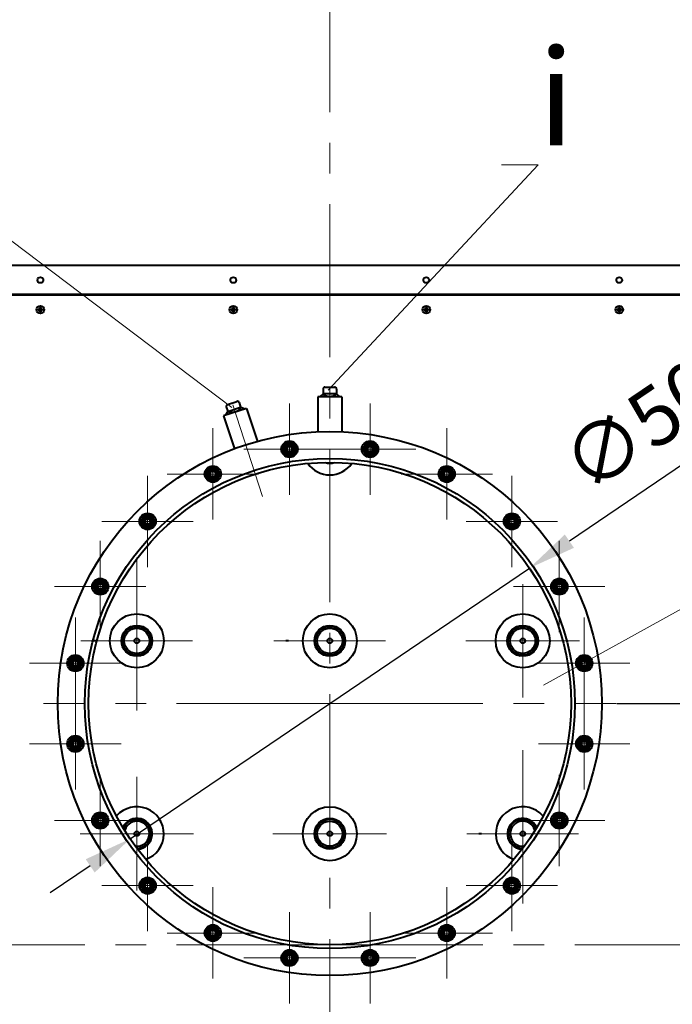
# Model space of a CAD drawing. Units: millimetres. Extents: x -32224 to -14404, y -25971 to -17571.
# Drawn here: x -21948 to -21272, y -23796 to -22776 of the extents above; entities that cross this region are included whole.
import ezdxf
from ezdxf import colors
from ezdxf.entities.mleader import LeaderData, LeaderLine
from ezdxf.math import Vec2, Vec3

# ---------------------------------------------------------------- set-up
doc = ezdxf.new("R2010")
doc.units = ezdxf.units.MM
doc.linetypes.add('CENTER', pattern=[50.8, 31.75, -6.35, 6.35, -6.35])
for name, color, linetype, lineweight in [('выноска', 7, 'Continuous', 30), ('котел', 150, 'Continuous', 40), ('оси', 253, 'CENTER', 13), ('размеры', 253, 'Continuous', 13)]:
    doc.layers.add(name, color=color, linetype=linetype, lineweight=lineweight)
doc.styles.get("Standard").update_dxf_attribs({"font": 'GENISO.ttf', "height": 60})
doc.styles.add('энтророс', font='geniso.shx', dxfattribs={"height": 60})
doc.dimstyles.new('20', dxfattribs={"dimtxt": 60, "dimasz": 50, "dimexe": 20, "dimexo": 0.625, "dimgap": 20, "dimtad": 1, "dimdec": 0, "dimtxsty": 'энтророс', "dimcen": 2.5, "dimadec": 0, "dimazin": 0, "dimtfac": 1, "dimtdec": 0, "dimtmove": 0, "dimatfit": 3, "dimfxl": 1, "dimarcsym": 0})

# ---------------------------------------------------------------- blocks, each defined once
blk = doc.blocks.new('*D46')
at = {"layer": 'Defpoints', "color": 0, "ltscale": 10, "transparency": 16777216}
for p in [(-22998.1, -22943), (-22832.8, -23038.4), (-23275.4, -23134.6), (-23102.6, -23734.6), (-21627, -23734.6)]:
    blk.add_point(p, dxfattribs=at)
at = {"layer": 'размеры', "color": 0, "lineweight": -2, "ltscale": 10, "transparency": 16777216}
for p, q in [((-22998.7, -22942.7), (-23163.5, -22847.5)), ((-23103.2, -23734.6), (-23401.2, -23734.6))]:
    blk.add_line(p, q, dxfattribs=at)
blk.add_arc((-21627, -23734.6), 1754.2, 151.6332, 178.3668, dxfattribs=at)
at = {"layer": 'размеры', "color": 0, "ltscale": 10, "transparency": 16777216}
for points in [[(-23177.9, -22897.1), (-23163.3, -22905.2), (-23146.2, -22857.5)], [(-23372.2, -23684.7), (-23388.8, -23684.5), (-23381.2, -23734.6)]]:
    blk.add_solid(points, dxfattribs=at)
at = {"layer": 'размеры', "color": 0, "ltscale": 10, "transparency": 16777216, "insert": (-23383.4, -23321.9), "char_height": 60, "attachment_point": 5, "rotation": 76.7788, "style": 'энтророс'}
blk.add_mtext('30°', dxfattribs=at)
blk = doc.blocks.new('*D47')
at = {"layer": 'Defpoints', "color": 0, "ltscale": 10, "transparency": 16777216}
for p in [(-21420.1, -23344.3), (-21834, -23624.9)]:
    blk.add_point(p, dxfattribs=at)
at = {"layer": 'размеры', "color": 0, "lineweight": -2, "ltscale": 10, "transparency": 16777216}
for p, q in [((-21170.1, -23174.9), (-21378.7, -23316.3)), ((-21834, -23624.9), (-21420.1, -23344.3)), ((-21875.4, -23652.9), (-21916.7, -23681))]:
    blk.add_line(p, q, dxfattribs=at)
at = {"layer": 'размеры', "color": 0, "ltscale": 10, "transparency": 16777216}
for points in [[(-21383.4, -23309.4), (-21374, -23323.2), (-21420.1, -23344.3)], [(-21880, -23646), (-21870.7, -23659.8), (-21834, -23624.9)]]:
    blk.add_solid(points, dxfattribs=at)
at = {"layer": 'размеры', "color": 0, "ltscale": 10, "transparency": 16777216, "insert": (-21281.7, -23190.1), "char_height": 60, "attachment_point": 5, "rotation": 34.1294, "style": 'энтророс'}
blk.add_mtext('∅500', dxfattribs=at)
blk = doc.blocks.new('*D48')
at = {"layer": 'Defpoints', "color": 0, "ltscale": 10, "transparency": 16777216}
for p in [(-21330.2, -23484.6), (-19620.7, -23484.6), (-20657, -25462.2)]:
    blk.add_point(p, dxfattribs=at)
at = {"layer": 'размеры', "color": 0, "lineweight": -2, "ltscale": 10, "transparency": 16777216}
for p, q in [((-21329.5, -23484.6), (-19600.7, -23484.6)), ((-19620.7, -25412.2), (-19620.7, -23534.6)), ((-20656.4, -25462.2), (-19600.7, -25462.2))]:
    blk.add_line(p, q, dxfattribs=at)
at = {"layer": 'размеры', "color": 0, "ltscale": 10, "transparency": 16777216}
for points in [[(-19629, -23534.6), (-19612.4, -23534.6), (-19620.7, -23484.6)], [(-19629, -25412.2), (-19612.4, -25412.2), (-19620.7, -25462.2)]]:
    blk.add_solid(points, dxfattribs=at)
at = {"layer": 'размеры', "color": 0, "ltscale": 10, "transparency": 16777216, "insert": (-19670.7, -24541.5), "char_height": 60, "attachment_point": 5, "rotation": 90, "style": 'энтророс'}
blk.add_mtext('1978', dxfattribs=at)
blk = doc.blocks.new('*D50')
at = {"layer": 'Defpoints', "color": 0, "ltscale": 10, "transparency": 16777216}
for p in [(-23205.1, -22031), (-23205.1, -22741), (-20193.6, -23734.6)]:
    blk.add_point(p, dxfattribs=at)
at = {"layer": 'размеры', "color": 0, "lineweight": -2, "ltscale": 10, "transparency": 16777216}
for p, q in [((-23205.1, -22740.4), (-23205.1, -22011)), ((-20193.6, -23734), (-20193.6, -22011)), ((-20243.6, -22031), (-23155.1, -22031))]:
    blk.add_line(p, q, dxfattribs=at)
at = {"layer": 'размеры', "color": 0, "ltscale": 10, "transparency": 16777216}
for points in [[(-23155.1, -22022.7), (-23155.1, -22039.4), (-23205.1, -22031)], [(-20243.6, -22022.7), (-20243.6, -22039.4), (-20193.6, -22031)]]:
    blk.add_solid(points, dxfattribs=at)
at = {"layer": 'размеры', "color": 0, "ltscale": 10, "transparency": 16777216, "insert": (-21606.4, -21981), "char_height": 60, "attachment_point": 5, "style": 'энтророс'}
blk.add_mtext('3012', dxfattribs=at)
blk = doc.blocks.new('*D51')
at = {"layer": 'Defpoints', "color": 0, "ltscale": 10, "transparency": 16777216}
for p in [(-21627, -23734.6), (-20151.5, -23734.6), (-20898.5, -24048.8), (-20683.6, -24395.2), (-20364.4, -24618.7)]:
    blk.add_point(p, dxfattribs=at)
at = {"layer": 'размеры', "color": 0, "lineweight": -2, "ltscale": 10, "transparency": 16777216}
blk.add_line((-20684.1, -24394.8), (-20993.5, -24178.2), dxfattribs=at)
blk.add_arc((-21627, -23734.6), 793.4, 328.6113, 356.3887, dxfattribs=at)
at = {"layer": 'размеры', "color": 0, "ltscale": 10, "transparency": 16777216}
for points in [[(-20843.5, -23784.3), (-20826.9, -23784.8), (-20833.6, -23734.6)], [(-20942.7, -24152.4), (-20956.7, -24143.3), (-20977.1, -24189.7)]]:
    blk.add_solid(points, dxfattribs=at)
at = {"layer": 'размеры', "color": 0, "ltscale": 10, "transparency": 16777216, "insert": (-20902.5, -23901.1), "char_height": 60, "attachment_point": 5, "rotation": 77.058, "style": 'энтророс'}
blk.add_mtext('35°', dxfattribs=at)
blk = doc.blocks.new('_None')

msp = doc.modelspace()

# ---------------------------------------------------------------- linework, layer by layer
at = {"layer": 'котел'}
for p, q in [((-20511.6, -23030.6), (-22742.4, -23030.6)), ((-20528.3, -23060.6), (-22725.8, -23060.6)), ((-20528.7, -23061.3), (-22725.4, -23061.3)), ((-21929.3, -23075.8), (-21928.9, -23075.8)), ((-21929.3, -23075.8), (-21928.4, -23076.1)), ((-21929.3, -23076.7), (-21928.4, -23076.5)), ((-21928.9, -23076.8), (-21929.3, -23076.7)), ((-21928.9, -23075.8), (-21928.3, -23075.8)), ((-21928.3, -23076.8), (-21928.9, -23076.8)), ((-21928.4, -23076.5), (-21925.7, -23076.1)), ((-21928.3, -23076.1), (-21928.4, -23076.1)), ((-21928.4, -23076.1), (-21925.7, -23076.5)), ((-21928.4, -23076.5), (-21928.3, -23076.5)), ((-21928.3, -23075.8), (-21927.8, -23075.5)), ((-21927.6, -23075.7), (-21928.3, -23076.1)), ((-21928.3, -23076.1), (-21928.3, -23075.8)), ((-21928.3, -23076.5), (-21925.8, -23076.1)), ((-21928.3, -23076.1), (-21925.8, -23076.5)), ((-21928.3, -23076.8), (-21928.3, -23076.5)), ((-21928.3, -23076.5), (-21927.6, -23076.9)), ((-21927.8, -23077.1), (-21928.3, -23076.8)), ((-21927.8, -23075.5), (-21927.5, -23075)), ((-21927.8, -23077.1), (-21926.2, -23075.5)), ((-21927.8, -23075.5), (-21926.2, -23077.1)), ((-21927.5, -23077.6), (-21927.8, -23077.1)), ((-21927.3, -23075), (-21927.6, -23075.7)), ((-21927.6, -23076.9), (-21927.3, -23077.5)), ((-21927.5, -23074.4), (-21927.5, -23074.1)), ((-21927.5, -23074.1), (-21927.3, -23074.9)), ((-21927.5, -23075), (-21927.5, -23074.4)), ((-21927.5, -23075), (-21927.3, -23075)), ((-21927.3, -23077.6), (-21926.8, -23074.9)), ((-21927.3, -23074.9), (-21927.3, -23075)), ((-21926.8, -23077.6), (-21927.3, -23074.9)), ((-21927.3, -23077.5), (-21926.8, -23075)), ((-21926.8, -23077.5), (-21927.3, -23075)), ((-21926.6, -23074.1), (-21926.8, -23074.9)), ((-21926.8, -23075), (-21926.8, -23074.9)), ((-21926.4, -23075.7), (-21926.8, -23075)), ((-21926.8, -23075), (-21926.5, -23075)), ((-21926.8, -23077.5), (-21926.4, -23076.9)), ((-21926.6, -23074.1), (-21926.5, -23074.4)), ((-21926.5, -23074.4), (-21926.5, -23075)), ((-21926.5, -23075), (-21926.2, -23075.5)), ((-21926.2, -23077.1), (-21926.5, -23077.6)), ((-21925.8, -23076.1), (-21926.4, -23075.7)), ((-21926.4, -23076.9), (-21925.8, -23076.5)), ((-21926.2, -23075.5), (-21925.7, -23075.8)), ((-21925.7, -23076.8), (-21926.2, -23077.1)), ((-21925.7, -23075.8), (-21925.8, -23076.1)), ((-21925.7, -23076.1), (-21925.8, -23076.1)), ((-21925.8, -23076.5), (-21925.7, -23076.8)), ((-21925.8, -23076.5), (-21925.7, -23076.5)), ((-21924.8, -23075.8), (-21925.7, -23076.1)), ((-21925.7, -23075.8), (-21925.1, -23075.8)), ((-21924.8, -23076.7), (-21925.7, -23076.5)), ((-21925.1, -23076.8), (-21925.7, -23076.8)), ((-21925.1, -23075.8), (-21924.8, -23075.8)), ((-21924.8, -23076.7), (-21925.1, -23076.8)), ((-21729.3, -23075.8), (-21728.9, -23075.8)), ((-21729.3, -23075.8), (-21728.4, -23076.1)), ((-21729.3, -23076.7), (-21728.4, -23076.5)), ((-21728.9, -23076.8), (-21729.3, -23076.7)), ((-21728.9, -23075.8), (-21728.3, -23075.8)), ((-21728.3, -23076.8), (-21728.9, -23076.8)), ((-21728.4, -23076.5), (-21725.7, -23076.1)), ((-21728.3, -23076.1), (-21728.4, -23076.1)), ((-21728.4, -23076.1), (-21725.7, -23076.5)), ((-21728.4, -23076.5), (-21728.3, -23076.5)), ((-21728.3, -23075.8), (-21727.8, -23075.5)), ((-21727.6, -23075.7), (-21728.3, -23076.1)), ((-21728.3, -23076.1), (-21728.3, -23075.8)), ((-21728.3, -23076.5), (-21725.8, -23076.1)), ((-21728.3, -23076.1), (-21725.8, -23076.5)), ((-21728.3, -23076.8), (-21728.3, -23076.5)), ((-21728.3, -23076.5), (-21727.6, -23076.9)), ((-21727.8, -23077.1), (-21728.3, -23076.8)), ((-21727.8, -23075.5), (-21727.5, -23075)), ((-21727.8, -23077.1), (-21726.2, -23075.5)), ((-21727.8, -23075.5), (-21726.2, -23077.1)), ((-21727.5, -23077.6), (-21727.8, -23077.1)), ((-21727.3, -23075), (-21727.6, -23075.7)), ((-21727.6, -23076.9), (-21727.3, -23077.5)), ((-21727.5, -23074.4), (-21727.5, -23074.1)), ((-21727.5, -23074.1), (-21727.3, -23074.9)), ((-21727.5, -23075), (-21727.5, -23074.4)), ((-21727.5, -23075), (-21727.3, -23075)), ((-21727.3, -23077.6), (-21726.8, -23074.9)), ((-21727.3, -23074.9), (-21727.3, -23075)), ((-21726.8, -23077.6), (-21727.3, -23074.9)), ((-21727.3, -23077.5), (-21726.8, -23075)), ((-21726.8, -23077.5), (-21727.3, -23075)), ((-21726.6, -23074.1), (-21726.8, -23074.9)), ((-21726.8, -23075), (-21726.8, -23074.9)), ((-21726.4, -23075.7), (-21726.8, -23075)), ((-21726.8, -23075), (-21726.5, -23075)), ((-21726.8, -23077.5), (-21726.4, -23076.9)), ((-21726.6, -23074.1), (-21726.5, -23074.4)), ((-21726.5, -23074.4), (-21726.5, -23075)), ((-21726.5, -23075), (-21726.2, -23075.5)), ((-21726.2, -23077.1), (-21726.5, -23077.6)), ((-21725.8, -23076.1), (-21726.4, -23075.7)), ((-21726.4, -23076.9), (-21725.8, -23076.5)), ((-21726.2, -23075.5), (-21725.7, -23075.8)), ((-21725.7, -23076.8), (-21726.2, -23077.1)), ((-21725.7, -23075.8), (-21725.8, -23076.1)), ((-21725.7, -23076.1), (-21725.8, -23076.1)), ((-21725.8, -23076.5), (-21725.7, -23076.8)), ((-21725.8, -23076.5), (-21725.7, -23076.5)), ((-21724.8, -23075.8), (-21725.7, -23076.1)), ((-21725.7, -23075.8), (-21725.1, -23075.8)), ((-21724.8, -23076.7), (-21725.7, -23076.5)), ((-21725.1, -23076.8), (-21725.7, -23076.8)), ((-21725.1, -23075.8), (-21724.8, -23075.8)), ((-21724.8, -23076.7), (-21725.1, -23076.8)), ((-21529.3, -23075.8), (-21528.9, -23075.8)), ((-21529.3, -23075.8), (-21528.4, -23076.1)), ((-21529.3, -23076.7), (-21528.4, -23076.5)), ((-21528.9, -23076.8), (-21529.3, -23076.7)), ((-21528.9, -23075.8), (-21528.3, -23075.8)), ((-21528.3, -23076.8), (-21528.9, -23076.8)), ((-21528.4, -23076.5), (-21525.7, -23076.1)), ((-21528.3, -23076.1), (-21528.4, -23076.1)), ((-21528.4, -23076.1), (-21525.7, -23076.5)), ((-21528.4, -23076.5), (-21528.3, -23076.5)), ((-21528.3, -23075.8), (-21527.8, -23075.5)), ((-21527.6, -23075.7), (-21528.3, -23076.1)), ((-21528.3, -23076.1), (-21528.3, -23075.8)), ((-21528.3, -23076.5), (-21525.8, -23076.1)), ((-21528.3, -23076.1), (-21525.8, -23076.5)), ((-21528.3, -23076.8), (-21528.3, -23076.5)), ((-21528.3, -23076.5), (-21527.6, -23076.9)), ((-21527.8, -23077.1), (-21528.3, -23076.8)), ((-21527.8, -23075.5), (-21527.5, -23075)), ((-21527.8, -23077.1), (-21526.2, -23075.5)), ((-21527.8, -23075.5), (-21526.2, -23077.1)), ((-21527.5, -23077.6), (-21527.8, -23077.1)), ((-21527.3, -23075), (-21527.6, -23075.7)), ((-21527.6, -23076.9), (-21527.3, -23077.5)), ((-21527.5, -23074.4), (-21527.5, -23074.1)), ((-21527.5, -23074.1), (-21527.3, -23074.9)), ((-21527.5, -23075), (-21527.5, -23074.4)), ((-21527.5, -23075), (-21527.3, -23075)), ((-21527.3, -23077.6), (-21526.8, -23074.9)), ((-21527.3, -23074.9), (-21527.3, -23075)), ((-21526.8, -23077.6), (-21527.3, -23074.9)), ((-21527.3, -23077.5), (-21526.8, -23075)), ((-21526.8, -23077.5), (-21527.3, -23075)), ((-21526.6, -23074.1), (-21526.8, -23074.9)), ((-21526.8, -23075), (-21526.8, -23074.9)), ((-21526.8, -23075), (-21526.5, -23075)), ((-21526.4, -23075.7), (-21526.8, -23075)), ((-21526.8, -23077.5), (-21526.4, -23076.9)), ((-21526.6, -23074.1), (-21526.5, -23074.4)), ((-21526.5, -23074.4), (-21526.5, -23075)), ((-21526.5, -23075), (-21526.2, -23075.5)), ((-21526.2, -23077.1), (-21526.5, -23077.6)), ((-21525.8, -23076.1), (-21526.4, -23075.7)), ((-21526.4, -23076.9), (-21525.8, -23076.5)), ((-21526.2, -23075.5), (-21525.7, -23075.8)), ((-21525.7, -23076.8), (-21526.2, -23077.1)), ((-21525.7, -23075.8), (-21525.8, -23076.1)), ((-21525.7, -23076.1), (-21525.8, -23076.1)), ((-21525.8, -23076.5), (-21525.7, -23076.8)), ((-21525.8, -23076.5), (-21525.7, -23076.5)), ((-21524.8, -23075.8), (-21525.7, -23076.1)), ((-21525.7, -23075.8), (-21525.1, -23075.8)), ((-21524.8, -23076.7), (-21525.7, -23076.5)), ((-21525.1, -23076.8), (-21525.7, -23076.8)), ((-21525.1, -23075.8), (-21524.8, -23075.8)), ((-21524.8, -23076.7), (-21525.1, -23076.8)), ((-21329.3, -23075.8), (-21328.9, -23075.8)), ((-21329.3, -23075.8), (-21328.4, -23076.1)), ((-21329.3, -23076.7), (-21328.4, -23076.5)), ((-21328.9, -23076.8), (-21329.3, -23076.7)), ((-21328.9, -23075.8), (-21328.3, -23075.8)), ((-21328.3, -23076.8), (-21328.9, -23076.8)), ((-21328.4, -23076.5), (-21325.7, -23076.1)), ((-21328.3, -23076.1), (-21328.4, -23076.1)), ((-21328.4, -23076.1), (-21325.7, -23076.5)), ((-21328.4, -23076.5), (-21328.3, -23076.5)), ((-21328.3, -23075.8), (-21327.8, -23075.5)), ((-21327.6, -23075.7), (-21328.3, -23076.1)), ((-21328.3, -23076.1), (-21328.3, -23075.8)), ((-21328.3, -23076.5), (-21325.8, -23076.1)), ((-21328.3, -23076.1), (-21325.8, -23076.5)), ((-21328.3, -23076.8), (-21328.3, -23076.5)), ((-21328.3, -23076.5), (-21327.6, -23076.9)), ((-21327.8, -23077.1), (-21328.3, -23076.8)), ((-21327.8, -23075.5), (-21327.5, -23075)), ((-21327.8, -23077.1), (-21326.2, -23075.5)), ((-21327.8, -23075.5), (-21326.2, -23077.1)), ((-21327.5, -23077.6), (-21327.8, -23077.1)), ((-21327.3, -23075), (-21327.6, -23075.7)), ((-21327.6, -23076.9), (-21327.3, -23077.5)), ((-21327.5, -23074.4), (-21327.5, -23074.1)), ((-21327.5, -23074.1), (-21327.3, -23074.9)), ((-21327.5, -23075), (-21327.5, -23074.4)), ((-21327.5, -23075), (-21327.3, -23075)), ((-21327.3, -23077.6), (-21326.8, -23074.9)), ((-21327.3, -23074.9), (-21327.3, -23075)), ((-21326.8, -23077.6), (-21327.3, -23074.9)), ((-21327.3, -23077.5), (-21326.8, -23075)), ((-21326.8, -23077.5), (-21327.3, -23075)), ((-21326.6, -23074.1), (-21326.8, -23074.9)), ((-21326.8, -23075), (-21326.8, -23074.9)), ((-21326.8, -23075), (-21326.5, -23075)), ((-21326.4, -23075.7), (-21326.8, -23075)), ((-21326.8, -23077.5), (-21326.4, -23076.9)), ((-21326.6, -23074.1), (-21326.5, -23074.4)), ((-21326.5, -23074.4), (-21326.5, -23075)), ((-21326.5, -23075), (-21326.2, -23075.5)), ((-21326.2, -23077.1), (-21326.5, -23077.6)), ((-21325.8, -23076.1), (-21326.4, -23075.7)), ((-21326.4, -23076.9), (-21325.8, -23076.5)), ((-21326.2, -23075.5), (-21325.7, -23075.8)), ((-21325.7, -23076.8), (-21326.2, -23077.1)), ((-21325.7, -23075.8), (-21325.8, -23076.1)), ((-21325.7, -23076.1), (-21325.8, -23076.1)), ((-21325.8, -23076.5), (-21325.7, -23076.5)), ((-21325.8, -23076.5), (-21325.7, -23076.8)), ((-21324.8, -23075.8), (-21325.7, -23076.1)), ((-21325.7, -23075.8), (-21325.1, -23075.8)), ((-21324.8, -23076.7), (-21325.7, -23076.5)), ((-21325.1, -23076.8), (-21325.7, -23076.8)), ((-21325.1, -23075.8), (-21324.8, -23075.8)), ((-21324.8, -23076.7), (-21325.1, -23076.8)), ((-21927.5, -23077.6), (-21927.3, -23077.5)), ((-21927.5, -23078.5), (-21927.3, -23077.6)), ((-21927.5, -23078.2), (-21927.5, -23077.6)), ((-21927.5, -23078.5), (-21927.5, -23078.2)), ((-21927.3, -23077.5), (-21927.3, -23077.6)), ((-21926.8, -23077.6), (-21926.8, -23077.5)), ((-21926.5, -23077.6), (-21926.8, -23077.5)), ((-21926.6, -23078.5), (-21926.8, -23077.6)), ((-21926.5, -23078.2), (-21926.6, -23078.5)), ((-21926.5, -23077.6), (-21926.5, -23078.2)), ((-21727.5, -23077.6), (-21727.3, -23077.5)), ((-21727.5, -23078.5), (-21727.3, -23077.6)), ((-21727.5, -23078.2), (-21727.5, -23077.6)), ((-21727.5, -23078.5), (-21727.5, -23078.2)), ((-21727.3, -23077.5), (-21727.3, -23077.6)), ((-21726.8, -23077.6), (-21726.8, -23077.5)), ((-21726.5, -23077.6), (-21726.8, -23077.5)), ((-21726.6, -23078.5), (-21726.8, -23077.6)), ((-21726.5, -23078.2), (-21726.6, -23078.5)), ((-21726.5, -23077.6), (-21726.5, -23078.2)), ((-21527.5, -23077.6), (-21527.3, -23077.5)), ((-21527.5, -23078.5), (-21527.3, -23077.6)), ((-21527.5, -23078.2), (-21527.5, -23077.6)), ((-21527.5, -23078.5), (-21527.5, -23078.2)), ((-21527.3, -23077.5), (-21527.3, -23077.6)), ((-21526.8, -23077.6), (-21526.8, -23077.5)), ((-21526.5, -23077.6), (-21526.8, -23077.5)), ((-21526.6, -23078.5), (-21526.8, -23077.6)), ((-21526.5, -23078.2), (-21526.6, -23078.5)), ((-21526.5, -23077.6), (-21526.5, -23078.2)), ((-21327.5, -23077.6), (-21327.3, -23077.5)), ((-21327.5, -23078.5), (-21327.3, -23077.6)), ((-21327.5, -23078.2), (-21327.5, -23077.6)), ((-21327.5, -23078.5), (-21327.5, -23078.2)), ((-21327.3, -23077.5), (-21327.3, -23077.6)), ((-21326.8, -23077.6), (-21326.8, -23077.5)), ((-21326.5, -23077.6), (-21326.8, -23077.5)), ((-21326.6, -23078.5), (-21326.8, -23077.6)), ((-21326.5, -23078.2), (-21326.6, -23078.5)), ((-21326.5, -23077.6), (-21326.5, -23078.2)), ((-21634, -23158.6), (-21634, -23163.6)), ((-21632, -23156.6), (-21622, -23156.6)), ((-21620, -23158.6), (-21620, -23163.6)), ((-21639.5, -23166.6), (-21639.5, -23203.1)), ((-21614.5, -23166.6), (-21639.5, -23166.6)), ((-21634, -23163.6), (-21637.5, -23166.6)), ((-21620, -23163.6), (-21634, -23163.6)), ((-21616.5, -23166.6), (-21620, -23163.6)), ((-21614.5, -23166.6), (-21614.5, -23203.1)), ((-21713.3, -23178.6), (-21737.1, -23186.4)), ((-21734.3, -23177), (-21732.8, -23181.8)), ((-21733, -23174.5), (-21723.5, -23171.4)), ((-21732.8, -23181.8), (-21719.4, -23177.5)), ((-21721, -23172.7), (-21719.4, -23177.5)), ((-21715.2, -23179.3), (-21719.4, -23177.5)), ((-21713.3, -23178.6), (-21702.1, -23212.9)), ((-21737.1, -23186.4), (-21725.9, -23220.7)), ((-21732.8, -23181.8), (-21735.1, -23185.7)), ((-21672.5, -23214.4), (-21676.3, -23220.9)), ((-21665, -23214.4), (-21672.5, -23214.4)), ((-21661.3, -23220.9), (-21665, -23214.4)), ((-21589, -23214.4), (-21592.8, -23220.9)), ((-21581.5, -23214.4), (-21589, -23214.4)), ((-21577.7, -23220.9), (-21581.5, -23214.4)), ((-21676.3, -23220.9), (-21672.5, -23227.4)), ((-21672.5, -23227.4), (-21665, -23227.4)), ((-21665, -23227.4), (-21661.3, -23220.9)), ((-21592.8, -23220.9), (-21589, -23227.4)), ((-21589, -23227.4), (-21581.5, -23227.4)), ((-21581.5, -23227.4), (-21577.7, -23220.9)), ((-21752, -23240.2), (-21755.7, -23246.7)), ((-21744.5, -23240.2), (-21752, -23240.2)), ((-21740.7, -23246.7), (-21744.5, -23240.2)), ((-21509.6, -23240.2), (-21513.3, -23246.7)), ((-21502.1, -23240.2), (-21509.6, -23240.2)), ((-21498.3, -23246.7), (-21502.1, -23240.2)), ((-21755.7, -23246.7), (-21752, -23253.2)), ((-21744.5, -23253.2), (-21740.7, -23246.7)), ((-21513.3, -23246.7), (-21509.6, -23253.2)), ((-21502.1, -23253.2), (-21498.3, -23246.7)), ((-21752, -23253.2), (-21744.5, -23253.2)), ((-21509.6, -23253.2), (-21502.1, -23253.2)), ((-21819.6, -23289.3), (-21823.3, -23295.8)), ((-21812.1, -23289.3), (-21819.6, -23289.3)), ((-21808.3, -23295.8), (-21812.1, -23289.3)), ((-21442, -23289.3), (-21445.7, -23295.8)), ((-21434.5, -23289.3), (-21442, -23289.3)), ((-21430.7, -23295.8), (-21434.5, -23289.3)), ((-21823.3, -23295.8), (-21819.6, -23302.3)), ((-21812.1, -23302.3), (-21808.3, -23295.8)), ((-21445.7, -23295.8), (-21442, -23302.3)), ((-21434.5, -23302.3), (-21430.7, -23295.8)), ((-21819.6, -23302.3), (-21812.1, -23302.3)), ((-21442, -23302.3), (-21434.5, -23302.3)), ((-21868.7, -23356.9), (-21872.4, -23363.4)), ((-21861.2, -23356.9), (-21868.7, -23356.9)), ((-21857.4, -23363.4), (-21861.2, -23356.9)), ((-21392.9, -23356.9), (-21396.6, -23363.4)), ((-21385.4, -23356.9), (-21392.9, -23356.9)), ((-21381.6, -23363.4), (-21385.4, -23356.9)), ((-21872.4, -23363.4), (-21868.7, -23369.9)), ((-21868.7, -23369.9), (-21861.2, -23369.9)), ((-21861.2, -23369.9), (-21857.4, -23363.4)), ((-21396.6, -23363.4), (-21392.9, -23369.9)), ((-21392.9, -23369.9), (-21385.4, -23369.9)), ((-21385.4, -23369.9), (-21381.6, -23363.4)), ((-21869.9, -23419.6), (-21872.4, -23419.6)), ((-21669.9, -23419.6), (-21672.4, -23419.6)), ((-21894.5, -23436.3), (-21898.2, -23442.8)), ((-21898.2, -23442.8), (-21894.5, -23449.3)), ((-21887, -23436.3), (-21894.5, -23436.3)), ((-21883.2, -23442.8), (-21887, -23436.3)), ((-21887, -23449.3), (-21883.2, -23442.8)), ((-21367.1, -23436.3), (-21370.8, -23442.8)), ((-21370.8, -23442.8), (-21367.1, -23449.3)), ((-21359.6, -23436.3), (-21367.1, -23436.3)), ((-21355.8, -23442.8), (-21359.6, -23436.3)), ((-21359.6, -23449.3), (-21355.8, -23442.8)), ((-21894.5, -23449.3), (-21887, -23449.3)), ((-21367.1, -23449.3), (-21359.6, -23449.3)), ((-21894.5, -23519.9), (-21898.2, -23526.4)), ((-21887, -23519.9), (-21894.5, -23519.9)), ((-21883.2, -23526.4), (-21887, -23519.9)), ((-21367.1, -23519.9), (-21370.8, -23526.4)), ((-21359.6, -23519.9), (-21367.1, -23519.9)), ((-21355.8, -23526.4), (-21359.6, -23519.9)), ((-21898.2, -23526.4), (-21894.5, -23532.9)), ((-21894.5, -23532.9), (-21887, -23532.9)), ((-21887, -23532.9), (-21883.2, -23526.4)), ((-21370.8, -23526.4), (-21367.1, -23532.9)), ((-21367.1, -23532.9), (-21359.6, -23532.9)), ((-21359.6, -23532.9), (-21355.8, -23526.4)), ((-21868.7, -23599.3), (-21872.4, -23605.8)), ((-21872.4, -23605.8), (-21868.7, -23612.3)), ((-21861.2, -23599.3), (-21868.7, -23599.3)), ((-21857.4, -23605.8), (-21861.2, -23599.3)), ((-21861.2, -23612.3), (-21857.4, -23605.8)), ((-21392.9, -23599.3), (-21396.6, -23605.8)), ((-21396.6, -23605.8), (-21392.9, -23612.3)), ((-21385.4, -23599.3), (-21392.9, -23599.3)), ((-21381.6, -23605.8), (-21385.4, -23599.3)), ((-21385.4, -23612.3), (-21381.6, -23605.8)), ((-21868.7, -23612.3), (-21861.2, -23612.3)), ((-21392.9, -23612.3), (-21385.4, -23612.3)), ((-21469.9, -23619.6), (-21472.4, -23619.6)), ((-21819.6, -23666.9), (-21823.3, -23673.4)), ((-21812.1, -23666.9), (-21819.6, -23666.9)), ((-21808.3, -23673.4), (-21812.1, -23666.9)), ((-21442, -23666.9), (-21445.7, -23673.4)), ((-21434.5, -23666.9), (-21442, -23666.9)), ((-21430.7, -23673.4), (-21434.5, -23666.9)), ((-21823.3, -23673.4), (-21819.6, -23679.9)), ((-21812.1, -23679.9), (-21808.3, -23673.4)), ((-21445.7, -23673.4), (-21442, -23679.9)), ((-21434.5, -23679.9), (-21430.7, -23673.4)), ((-21819.6, -23679.9), (-21812.1, -23679.9)), ((-21442, -23679.9), (-21434.5, -23679.9)), ((-21752, -23716), (-21755.7, -23722.5)), ((-21744.5, -23716), (-21752, -23716)), ((-21740.7, -23722.5), (-21744.5, -23716)), ((-21509.6, -23716), (-21513.3, -23722.5)), ((-21502.1, -23716), (-21509.6, -23716)), ((-21498.3, -23722.5), (-21502.1, -23716)), ((-21755.7, -23722.5), (-21752, -23729)), ((-21752, -23729), (-21744.5, -23729)), ((-21744.5, -23729), (-21740.7, -23722.5)), ((-21513.3, -23722.5), (-21509.6, -23729)), ((-21509.6, -23729), (-21502.1, -23729)), ((-21502.1, -23729), (-21498.3, -23722.5)), ((-21672.5, -23741.8), (-21676.3, -23748.3)), ((-21676.3, -23748.3), (-21672.5, -23754.8)), ((-21665, -23741.8), (-21672.5, -23741.8)), ((-21661.3, -23748.3), (-21665, -23741.8)), ((-21665, -23754.8), (-21661.3, -23748.3)), ((-21589, -23741.8), (-21592.8, -23748.3)), ((-21592.8, -23748.3), (-21589, -23754.8)), ((-21581.5, -23741.8), (-21589, -23741.8)), ((-21577.7, -23748.3), (-21581.5, -23741.8)), ((-21581.5, -23754.8), (-21577.7, -23748.3)), ((-21672.5, -23754.8), (-21665, -23754.8)), ((-21589, -23754.8), (-21581.5, -23754.8))]:
    msp.add_line(p, q, dxfattribs=at)
for points in [[(-21627, -23166.6), (-21627.9, -23166.5), (-21628.8, -23166.4), (-21629.6, -23166.2), (-21630.4, -23166), (-21631.3, -23165.6), (-21632, -23165.2), (-21632.7, -23164.8), (-21633.4, -23164.2), (-21634, -23163.6)], [(-21620, -23163.6), (-21620.6, -23164.2), (-21621.3, -23164.8), (-21622, -23165.2), (-21622.8, -23165.6), (-21623.6, -23166), (-21624.4, -23166.2), (-21625.3, -23166.4), (-21626.1, -23166.5), (-21627, -23166.6)], [(-21719.4, -23177.5), (-21719.8, -23178.3), (-21720.3, -23179), (-21720.8, -23179.7), (-21721.4, -23180.3), (-21722.1, -23180.9), (-21722.8, -23181.4), (-21723.6, -23181.8), (-21724.3, -23182.2), (-21725.2, -23182.5)], [(-21725.2, -23182.5), (-21726, -23182.7), (-21726.9, -23182.9), (-21727.7, -23183), (-21728.6, -23183), (-21729.5, -23182.9), (-21730.4, -23182.8), (-21731.2, -23182.5), (-21732, -23182.2), (-21732.8, -23181.8)]]:
    msp.add_lwpolyline(points, dxfattribs=at)
for centre, radius in [((-21927, -23045.6), 3), ((-21727, -23045.6), 3), ((-21527, -23045.6), 3), ((-21327, -23045.6), 3), ((-21927, -23076.3), 4), ((-21727, -23076.3), 4), ((-21527, -23076.3), 4), ((-21327, -23076.3), 4), ((-21627, -23484.6), 282), ((-21668.8, -23220.9), 8.5), ((-21668.8, -23220.9), 5.85), ((-21668.8, -23220.9), 4.92), ((-21668.8, -23220.9), 4), ((-21668.8, -23220.9), 2.8), ((-21585.3, -23220.9), 8.5), ((-21585.3, -23220.9), 5.85), ((-21585.3, -23220.9), 4.92), ((-21585.3, -23220.9), 4), ((-21585.3, -23220.9), 2.8), ((-21627, -23484.6), 254), ((-21627, -23484.6), 250), ((-21748.2, -23246.7), 8.5), ((-21505.8, -23246.7), 8.5), ((-21748.2, -23246.7), 5.85), ((-21748.2, -23246.7), 4.92), ((-21748.2, -23246.7), 4), ((-21748.2, -23246.7), 2.8), ((-21505.8, -23246.7), 5.85), ((-21505.8, -23246.7), 4.92), ((-21505.8, -23246.7), 4), ((-21505.8, -23246.7), 2.8), ((-21815.8, -23295.8), 8.5), ((-21815.8, -23295.8), 5.85), ((-21815.8, -23295.8), 4.92), ((-21438.2, -23295.8), 8.5), ((-21438.2, -23295.8), 5.85), ((-21438.2, -23295.8), 4.92), ((-21815.8, -23295.8), 4), ((-21815.8, -23295.8), 2.8), ((-21438.2, -23295.8), 4), ((-21438.2, -23295.8), 2.8), ((-21864.9, -23363.4), 8.5), ((-21864.9, -23363.4), 5.85), ((-21864.9, -23363.4), 4.92), ((-21864.9, -23363.4), 4), ((-21864.9, -23363.4), 2.8), ((-21389.1, -23363.4), 8.5), ((-21389.1, -23363.4), 5.85), ((-21389.1, -23363.4), 4.92), ((-21389.1, -23363.4), 4), ((-21389.1, -23363.4), 2.8), ((-21827, -23419.6), 28), ((-21627, -23419.6), 28), ((-21427, -23419.6), 28), ((-21827, -23419.6), 16), ((-21627, -23419.6), 16), ((-21427, -23419.6), 16), ((-21827, -23419.6), 15), ((-21827, -23419.6), 13), ((-21627, -23419.6), 15), ((-21627, -23419.6), 13), ((-21427, -23419.6), 15), ((-21427, -23419.6), 13), ((-21827, -23419.6), 2.5), ((-21627, -23419.6), 2.5), ((-21427, -23419.6), 2.5), ((-21890.7, -23442.8), 8.5), ((-21363.3, -23442.8), 8.5), ((-21890.7, -23442.8), 5.85), ((-21890.7, -23442.8), 4.92), ((-21890.7, -23442.8), 4), ((-21890.7, -23442.8), 2.8), ((-21363.3, -23442.8), 5.85), ((-21363.3, -23442.8), 4.92), ((-21363.3, -23442.8), 4), ((-21363.3, -23442.8), 2.8), ((-21890.7, -23526.4), 8.5), ((-21890.7, -23526.4), 5.85), ((-21890.7, -23526.4), 4.92), ((-21890.7, -23526.4), 4), ((-21890.7, -23526.4), 2.8), ((-21363.3, -23526.4), 8.5), ((-21363.3, -23526.4), 5.85), ((-21363.3, -23526.4), 4.92), ((-21363.3, -23526.4), 4), ((-21363.3, -23526.4), 2.8), ((-21864.9, -23605.8), 8.5), ((-21627, -23619.6), 28), ((-21389.1, -23605.8), 8.5), ((-21864.9, -23605.8), 5.85), ((-21864.9, -23605.8), 4.92), ((-21864.9, -23605.8), 4), ((-21864.9, -23605.8), 2.8), ((-21627, -23619.6), 16), ((-21627, -23619.6), 15), ((-21627, -23619.6), 13), ((-21389.1, -23605.8), 5.85), ((-21389.1, -23605.8), 4.92), ((-21389.1, -23605.8), 4), ((-21389.1, -23605.8), 2.8), ((-21827, -23619.6), 2.5), ((-21627, -23619.6), 2.5), ((-21427, -23619.6), 2.5), ((-21815.8, -23673.4), 8.5), ((-21815.8, -23673.4), 5.85), ((-21815.8, -23673.4), 4.92), ((-21438.2, -23673.4), 8.5), ((-21438.2, -23673.4), 5.85), ((-21438.2, -23673.4), 4.92), ((-21815.8, -23673.4), 4), ((-21815.8, -23673.4), 2.8), ((-21438.2, -23673.4), 4), ((-21438.2, -23673.4), 2.8), ((-21748.2, -23722.5), 8.5), ((-21748.2, -23722.5), 5.85), ((-21748.2, -23722.5), 4.92), ((-21748.2, -23722.5), 4), ((-21748.2, -23722.5), 2.8), ((-21505.8, -23722.5), 8.5), ((-21505.8, -23722.5), 5.85), ((-21505.8, -23722.5), 4.92), ((-21505.8, -23722.5), 4), ((-21505.8, -23722.5), 2.8), ((-21668.8, -23748.3), 8.5), ((-21585.3, -23748.3), 8.5), ((-21668.8, -23748.3), 5.85), ((-21668.8, -23748.3), 4.92), ((-21668.8, -23748.3), 4), ((-21668.8, -23748.3), 2.8), ((-21585.3, -23748.3), 5.85), ((-21585.3, -23748.3), 4.92), ((-21585.3, -23748.3), 4), ((-21585.3, -23748.3), 2.8)]:
    msp.add_circle(centre, radius, dxfattribs=at)
for centre, radius, start, end in [((-21627, -23734.6), 1433.4, 335.8197, 204.1774), ((-21627, -23734.6), 1432.7, 337.3868, 202.9817), ((-21927, -23076.3), 2.28, 168.2646, 191.7354), ((-21927, -23076.3), 1.37, 170.2364, 189.7636), ((-21927, -23076.3), 2.28, 78.2646, 101.7354), ((-21927, -23076.3), 1.37, 80.2364, 99.7636), ((-21927, -23076.3), 1.37, 350.2364, 9.7636), ((-21927, -23076.3), 2.28, 348.2646, 11.7354), ((-21727, -23076.3), 2.28, 168.2646, 191.7354), ((-21727, -23076.3), 1.37, 170.2364, 189.7636), ((-21727, -23076.3), 2.28, 78.2646, 101.7354), ((-21727, -23076.3), 1.37, 80.2364, 99.7636), ((-21727, -23076.3), 1.37, 350.2364, 9.7636), ((-21727, -23076.3), 2.28, 348.2646, 11.7354), ((-21527, -23076.3), 2.28, 168.2646, 191.7354), ((-21527, -23076.3), 1.37, 170.2364, 189.7636), ((-21527, -23076.3), 2.28, 78.2646, 101.7354), ((-21527, -23076.3), 1.37, 80.2364, 99.7636), ((-21527, -23076.3), 1.37, 350.2364, 9.7636), ((-21527, -23076.3), 2.28, 348.2646, 11.7354), ((-21327, -23076.3), 2.28, 168.2646, 191.7354), ((-21327, -23076.3), 1.37, 170.2364, 189.7636), ((-21327, -23076.3), 2.28, 78.2646, 101.7354), ((-21327, -23076.3), 1.37, 80.2364, 99.7636), ((-21327, -23076.3), 1.37, 350.2364, 9.7636), ((-21327, -23076.3), 2.28, 348.2646, 11.7354), ((-21927, -23076.3), 2.28, 258.2646, 281.7354), ((-21927, -23076.3), 1.37, 260.2364, 279.7636), ((-21727, -23076.3), 2.28, 258.2646, 281.7354), ((-21727, -23076.3), 1.37, 260.2364, 279.7636), ((-21527, -23076.3), 2.28, 258.2646, 281.7354), ((-21527, -23076.3), 1.37, 260.2364, 279.7636), ((-21327, -23076.3), 2.28, 258.2646, 281.7354), ((-21327, -23076.3), 1.37, 260.2364, 279.7636), ((-21632, -23158.6), 2, 90, 180), ((-21622, -23158.6), 2, 0, 90), ((-21732.4, -23176.4), 2, 108, 198), ((-21722.9, -23173.3), 2, 18, 108), ((-21668.8, -23220.9), 3.32, 255, 195), ((-21585.3, -23220.9), 3.32, 255, 195), ((-21627, -23219.6), 28, 215.2375, 324.7626), ((-21627, -23219.6), 16, 252.3494, 287.6507), ((-21748.2, -23246.7), 3.32, 255, 195), ((-21505.8, -23246.7), 3.32, 255, 195), ((-21815.8, -23295.8), 3.32, 255, 195), ((-21438.2, -23295.8), 3.32, 255, 195), ((-21864.9, -23363.4), 3.32, 255, 195), ((-21389.1, -23363.4), 3.32, 255, 195), ((-21812, -23413.1), 29.5, 179.3043, 184.7783), ((-21812, -23413.1), 28.5, 175.3833, 179.8555), ((-21812, -23413.1), 24.5, 163.0003, 166.7217), ((-21442, -23413.1), 24.5, 13.2821, 16.9995), ((-21442, -23413.1), 28.5, 0.1361, 4.6165), ((-21442, -23413.1), 29.5, 355.2437, 0.6959), ((-21812, -23413.1), 29.5, 221.9426, 227.2115), ((-21812, -23413.1), 28.5, 226.4499, 231.0643), ((-21812, -23413.1), 24.5, 239.7299, 243.4453), ((-21442, -23413.1), 24.5, 296.5545, 300.2656), ((-21442, -23413.1), 28.5, 308.9355, 313.5536), ((-21442, -23413.1), 29.5, 312.7887, 318.066), ((-21890.7, -23442.8), 3.32, 255, 195), ((-21363.3, -23442.8), 3.32, 255, 195), ((-21890.7, -23526.4), 3.32, 255, 195), ((-21363.3, -23526.4), 3.32, 255, 195), ((-21827, -23619.6), 28, 289.3191, 138.3615), ((-21427, -23619.6), 28, 41.6386, 250.6809), ((-21864.9, -23605.8), 3.32, 255, 195), ((-21827, -23619.6), 16, 273.7903, 154.5901), ((-21827, -23619.6), 15, 271.0218, 157.0761), ((-21827, -23619.6), 13, 264.0156, 163.2008), ((-21427, -23619.6), 16, 25.4098, 266.2097), ((-21427, -23619.6), 15, 22.9222, 268.9752), ((-21427, -23619.6), 13, 16.7636, 275.953), ((-21389.1, -23605.8), 3.32, 255, 195), ((-21815.8, -23673.4), 3.32, 255, 195), ((-21438.2, -23673.4), 3.32, 255, 195), ((-21748.2, -23722.5), 3.32, 255, 195), ((-21505.8, -23722.5), 3.32, 255, 195), ((-21668.8, -23748.3), 3.32, 255, 195), ((-21585.3, -23748.3), 3.32, 255, 195)]:
    msp.add_arc(centre, radius, start, end, dxfattribs=at)
at = {"layer": 'оси', "ltscale": 5}
for p, q in [((-21627, -25157.6), (-21627, -22072.9)), ((-21696.8, -23270), (-21727.6, -23175.1)), ((-21668.8, -23220.9), (-21668.8, -23173.5)), ((-21585.3, -23220.9), (-21585.3, -23173.5)), ((-21748.2, -23246.7), (-21748.2, -23199.3)), ((-21505.8, -23246.7), (-21505.8, -23199.3)), ((-21668.8, -23220.9), (-21716.1, -23220.9)), ((-21668.8, -23220.9), (-21668.8, -23268.2)), ((-21668.8, -23220.9), (-21632.6, -23220.9)), ((-21585.3, -23220.9), (-21632.6, -23220.9)), ((-21585.3, -23220.9), (-21585.3, -23268.2)), ((-21585.3, -23220.9), (-21537.9, -23220.9)), ((-21815.8, -23295.8), (-21815.8, -23248.4)), ((-21748.2, -23246.7), (-21795.6, -23246.7)), ((-21748.2, -23246.7), (-21748.2, -23294)), ((-21748.2, -23246.7), (-21700.9, -23246.7)), ((-21505.8, -23246.7), (-21553.2, -23246.7)), ((-21505.8, -23246.7), (-21505.8, -23294)), ((-21505.8, -23246.7), (-21458.4, -23246.7)), ((-21438.2, -23295.8), (-21438.2, -23248.4)), ((-21815.8, -23295.8), (-21863.2, -23295.8)), ((-21815.8, -23295.8), (-21815.8, -23343.1)), ((-21815.8, -23295.8), (-21768.5, -23295.8)), ((-21438.2, -23295.8), (-21485.6, -23295.8)), ((-21438.2, -23295.8), (-21438.2, -23343.1)), ((-21438.2, -23295.8), (-21390.9, -23295.8)), ((-21864.9, -23363.4), (-21864.9, -23316)), ((-21389.1, -23363.4), (-21389.1, -23316)), ((-21827, -23333.1), (-21827, -23506)), ((-21427, -23419.6), (-21427, -23360.7)), ((-21864.9, -23363.4), (-21912.3, -23363.4)), ((-21864.9, -23363.4), (-21864.9, -23410.7)), ((-21864.9, -23363.4), (-21817.6, -23363.4)), ((-21389.1, -23363.4), (-21436.5, -23363.4)), ((-21389.1, -23363.4), (-21341.8, -23363.4)), ((-21389.1, -23363.4), (-21389.1, -23410.7)), ((-21890.7, -23442.8), (-21890.7, -23395.5)), ((-21363.3, -23442.8), (-21363.3, -23395.5)), ((-21872.4, -23419.6), (-21884.9, -23419.6)), ((-21827, -23419.6), (-21869.9, -23419.6)), ((-21827, -23419.6), (-21784.2, -23419.6)), ((-21784.2, -23419.6), (-21769.2, -23419.6)), ((-21672.4, -23419.6), (-21684.9, -23419.6)), ((-21627, -23419.6), (-21669.9, -23419.6)), ((-21627, -23419.6), (-21584.2, -23419.6)), ((-21584.2, -23419.6), (-21569.2, -23419.6)), ((-21427, -23419.6), (-21485.9, -23419.6)), ((-21427, -23419.6), (-21427, -23478.4)), ((-21427, -23419.6), (-21368.2, -23419.6)), ((-21890.7, -23442.8), (-21938.1, -23442.8)), ((-21890.7, -23442.8), (-21890.7, -23490.2)), ((-21890.7, -23442.8), (-21843.4, -23442.8)), ((-21363.3, -23442.8), (-21410.7, -23442.8)), ((-21363.3, -23442.8), (-21316, -23442.8)), ((-21363.3, -23442.8), (-21363.3, -23490.2)), ((-21627, -23484.6), (-21923.9, -23484.6)), ((-21627, -23484.6), (-21330.2, -23484.6)), ((-21890.7, -23526.4), (-21890.7, -23490.2)), ((-21363.3, -23526.4), (-21363.3, -23490.2)), ((-21890.7, -23526.4), (-21938.1, -23526.4)), ((-21890.7, -23526.4), (-21890.7, -23573.7)), ((-21890.7, -23526.4), (-21843.4, -23526.4)), ((-21427, -23533.1), (-21427, -23706)), ((-21363.3, -23526.4), (-21410.7, -23526.4)), ((-21363.3, -23526.4), (-21316, -23526.4)), ((-21363.3, -23526.4), (-21363.3, -23573.7)), ((-21864.9, -23605.8), (-21864.9, -23558.4)), ((-21827, -23619.6), (-21827, -23560.7)), ((-21389.1, -23605.8), (-21389.1, -23558.4)), ((-21864.9, -23605.8), (-21912.3, -23605.8)), ((-21864.9, -23605.8), (-21864.9, -23653.2)), ((-21864.9, -23605.8), (-21817.6, -23605.8)), ((-21389.1, -23605.8), (-21436.5, -23605.8)), ((-21389.1, -23605.8), (-21341.8, -23605.8)), ((-21389.1, -23605.8), (-21389.1, -23653.2)), ((-21827, -23619.6), (-21885.9, -23619.6)), ((-21827, -23619.6), (-21827, -23678.4)), ((-21827, -23619.6), (-21768.2, -23619.6)), ((-21815.8, -23673.4), (-21815.8, -23626)), ((-21627, -23619.6), (-21685.9, -23619.6)), ((-21627, -23619.6), (-21568.2, -23619.6)), ((-21472.4, -23619.6), (-21484.9, -23619.6)), ((-21427, -23619.6), (-21469.9, -23619.6)), ((-21438.2, -23673.4), (-21438.2, -23626)), ((-21427, -23619.6), (-21384.2, -23619.6)), ((-21384.2, -23619.6), (-21369.2, -23619.6)), ((-21815.8, -23673.4), (-21863.2, -23673.4)), ((-21815.8, -23673.4), (-21815.8, -23720.7)), ((-21815.8, -23673.4), (-21768.5, -23673.4)), ((-21748.2, -23722.5), (-21748.2, -23675.1)), ((-21505.8, -23722.5), (-21505.8, -23675.1)), ((-21438.2, -23673.4), (-21485.6, -23673.4)), ((-21438.2, -23673.4), (-21390.9, -23673.4)), ((-21438.2, -23673.4), (-21438.2, -23720.7)), ((-21668.8, -23748.3), (-21668.8, -23700.9)), ((-21585.3, -23748.3), (-21585.3, -23700.9)), ((-21748.2, -23722.5), (-21795.6, -23722.5)), ((-21748.2, -23722.5), (-21748.2, -23769.8)), ((-21748.2, -23722.5), (-21700.9, -23722.5)), ((-21505.8, -23722.5), (-21553.2, -23722.5)), ((-21505.8, -23722.5), (-21458.4, -23722.5)), ((-21505.8, -23722.5), (-21505.8, -23769.8)), ((-21627, -23734.6), (-23102.6, -23734.6)), ((-21627, -23734.6), (-20151.5, -23734.6)), ((-21668.8, -23748.3), (-21716.1, -23748.3)), ((-21668.8, -23748.3), (-21632.6, -23748.3)), ((-21668.8, -23748.3), (-21668.8, -23795.7)), ((-21585.3, -23748.3), (-21632.6, -23748.3)), ((-21585.3, -23748.3), (-21537.9, -23748.3)), ((-21585.3, -23748.3), (-21585.3, -23795.7))]:
    msp.add_line(p, q, dxfattribs=at)

# ---------------------------------------------------------------- dimensions: what is measured, and where the dimension line sits
at = {"layer": 'размеры', "ltscale": 10}
dim = msp.add_linear_dim(base=(-23205.1465, -22031.0401), p1=(-20193.6222, -23734.5844), p2=(-23205.1465, -22740.9985), dimstyle='20', dxfattribs=at)
dim.commit()
dim.dimension.update_dxf_attribs({"geometry": '*D50', "text_midpoint": (-21606.4028, -22031.0401), "dimtype": 160})
for base, line1, line2, picture, middle in [((-23275.4, -23134.6), ((-22998.1, -22943), (-22832.8, -23038.4)), ((-21627, -23734.6), (-23102.6, -23734.6)), '*D46', (-23334.7, -23333.4)), ((-20898.5, -24048.8), ((-20364.4, -24618.7), (-20683.6, -24395.2)), ((-21627, -23734.6), (-20151.5, -23734.6)), '*D51', (-20853.8, -23912.3))]:
    dim = msp.add_angular_dim_2l(base=base, line1=line1, line2=line2, dimstyle='20', dxfattribs=at)
    dim.commit()
    dim.dimension.update_dxf_attribs({"geometry": picture, "text_midpoint": middle, "dimtype": 162})
dim = msp.add_diameter_dim_2p(p1=(-21834, -23624.9), p2=(-21420.1, -23344.3), dimstyle='20', dxfattribs=at)
dim.commit()
dim.dimension.update_dxf_attribs({"geometry": '*D47', "text_midpoint": (-21281.7, -23190.1)})
dim = msp.add_linear_dim(base=(-19620.7, -23484.6), p1=(-20657, -25462.2), p2=(-21330.2, -23484.6), angle=90, dimstyle='20', dxfattribs=at)
dim.commit()
dim.dimension.update_dxf_attribs({"geometry": '*D48', "text_midpoint": (-19620.7, -24541.5), "dimtype": 160})

# ---------------------------------------------------------------- leaders
at = {"layer": 'выноска'}
ml = msp.add_multileader_mtext('Standard', dxfattribs=at)
ml.set_content('{\\Fgeniso|c0;i}', color=256)
ml.set_leader_properties(color=256, linetype='ByLayer', lineweight=13)
ml.set_arrow_properties(name='NONE')
ml.build(insert=Vec2(0, 0))
ml.multileader.update_dxf_attribs({"text_left_attachment_type": 6, "text_right_attachment_type": 6, "dogleg_length": 0, "arrow_head_size": 25})
ctx = ml.context
ctx.base_point, ctx.char_height, ctx.arrow_head_size, ctx.landing_gap_size, ctx.plane_origin = Vec3(-21411.2, -22926.1), 100, 25, 0, Vec3(-21544.1, -22800.9)
ctx.left_attachment, ctx.right_attachment = 6, 6
notes = []
notes.append((ctx, [(1, (1, 1, 0), (-21411.2, -22926.1), (1, 0), 0, [(1, [(-21628.7, -23159.7)], 0, [])])]))
ctx.mtext.insert, ctx.mtext.flow_direction = Vec3(-21411.2, -22806.1), 5
ml = msp.add_multileader_mtext('Standard', dxfattribs=at)
ml.set_content('{\\Fgeniso|c0;q}', color=256)
ml.set_leader_properties(color=256, linetype='ByLayer', lineweight=13)
ml.set_arrow_properties(name='NONE')
ml.build(insert=Vec2(0, 0))
ml.multileader.update_dxf_attribs({"text_left_attachment_type": 6, "text_right_attachment_type": 6, "dogleg_length": 0, "arrow_head_size": 25})
ctx = ml.context
ctx.base_point, ctx.char_height, ctx.arrow_head_size, ctx.landing_gap_size, ctx.plane_origin = Vec3(-22067.8, -22954.5), 100, 25, 0, Vec3(-22203.8, -22829.2)
ctx.left_attachment, ctx.right_attachment = 6, 6
notes.append((ctx, [(0, (1, 1, 0), (-22024.1, -22954.5), (-1, 0), 0, [(1, [(-21728.4, -23177.9)], 0, [])])]))
ctx.mtext.insert, ctx.mtext.flow_direction = Vec3(-22067.8, -22829.5), 5
ml = msp.add_multileader_mtext('Standard', dxfattribs=at)
ml.set_content('{\\Fgeniso|c204;а}', color=256)
ml.set_leader_properties(color=256, linetype='ByLayer', lineweight=13)
ml.set_arrow_properties(name='NONE')
ml.build(insert=Vec2(0, 0))
ml.multileader.update_dxf_attribs({"text_left_attachment_type": 6, "text_right_attachment_type": 6, "dogleg_length": 0, "arrow_head_size": 25})
ctx = ml.context
ctx.base_point, ctx.char_height, ctx.arrow_head_size, ctx.landing_gap_size, ctx.plane_origin = Vec3(-20942.2, -23209.1), 100, 25, 0, Vec3(-21059.6, -23083.9)
ctx.left_attachment, ctx.right_attachment = 6, 6
notes.append((ctx, [(1, (1, 1, 0), (-20942.2, -23209.1), (1, 0), 0, [(1, [(-21405.4, -23465.7)], 0, [])])]))
ctx.mtext.insert, ctx.mtext.flow_direction = Vec3(-20942.2, -23089.1), 5
for ctx, leaders in notes:
    for number, flags, end, landing, length, lines in leaders:
        leader = LeaderData()
        leader.index, (leader.has_last_leader_line, leader.has_dogleg_vector, leader.attachment_direction) = number, flags
        leader.last_leader_point, leader.dogleg_vector, leader.dogleg_length = Vec3(end), Vec3(landing), length
        for number, points, colour, breaks in lines:
            line = LeaderLine()
            line.index, line.vertices, line.color, line.breaks = number, Vec3.list(points), colors.encode_raw_color(colour), breaks
            leader.lines.append(line)
        ctx.leaders.append(leader)

doc.saveas('drawing.dxf')
